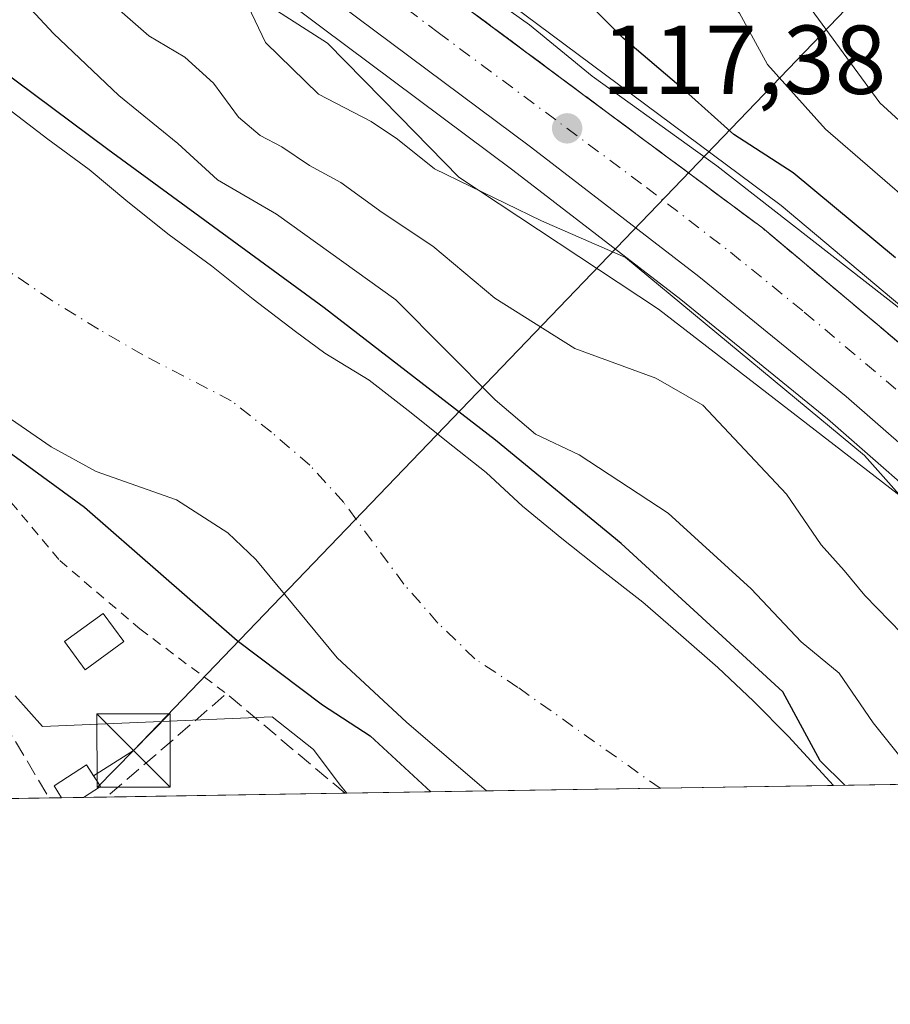
# Model space of a CAD drawing. Units: metres. Extents: x 606653 to 610077, y 4780163 to 4782531.
# Drawn here: x 608014 to 608104, y 4780163 to 4780264 of the extents above; entities that cross this region are included whole.
import ezdxf

# ---------------------------------------------------------------- set-up
doc = ezdxf.new("R2010")
doc.units = ezdxf.units.M
doc.header["$MEASUREMENT"] = 0
for name, pattern in [('DGN Style 2', [1.6480167562047852, 0.988810053722871, -0.6592067024819142]), ('DGN Style 3', [2.307223458686699, 1.648016756204785, -0.6592067024819142]), ('DGN Style 4', [2.6384748266838614, 1.318413404963828, -0.6592067024819142, 0.001648016756204785, -0.6592067024819142])]:
    doc.linetypes.add(name, pattern=pattern)
for name, color, linetype, lineweight in [('Alambrada', 7, 'DGN Style 2', 0), ('Arbolado forestal CxS', 92, 'Continuous', 0), ('Carretera de calzada única Cxs', 7, 'Continuous', 13), ('Carretera de calzada única eje', 7, 'DGN Style 4', 0), ('Comarca CxS', 21, 'Continuous', 0), ('Comunidad Autónoma CxS', 142, 'Continuous', 0), ('Corriente natural Cxs', 4, 'Continuous', 13), ('Corriente natural eje', 4, 'DGN Style 4', 0), ('Cultivos leñosos CxS', 92, 'Continuous', 0), ('Curva de nivel maestra', 30, 'Continuous', 30), ('Curva de nivel normal', 30, 'Continuous', 0), ('Edificación ligera Cxs', 1, 'Continuous', 0), ('Espacio natural protegido', 121, 'Continuous', 13), ('Espacio natural protegido CxS', 121, 'Continuous', 0), ('Estanque Cxs', 5, 'Continuous', 0), ('Instalación de energía eléctrica Cxs', 135, 'Continuous', 0), ('Municipio CxS', 4, 'Continuous', 0), ('Muro lineal', 1, 'DGN Style 3', 13), ('Núcleo urbano CxS', 7, 'Continuous', 0), ('Prado CxS', 92, 'Continuous', 0), ('Provincia CxS', 1, 'Continuous', 0), ('Punto de cota en terreno', 7, 'Continuous', 0), ('Rótulo de punto de cota en terreno', 7, 'Continuous', 0), ('Suelo desnudo CxS', 253, 'Continuous', 0), ('Talud superficial', 30, 'DGN Style 3', 0), ('Tendido', 6, 'Continuous', 0), ('Torre de tendido puntual', 7, 'Continuous', 0)]:
    doc.layers.add(name, color=color, linetype=linetype, lineweight=lineweight)
doc.styles.add('Style-Arial', font='txt')

# ---------------------------------------------------------------- blocks, each defined once
blk = doc.blocks.new('*U14')
at = {"layer": 'Arbolado forestal CxS', "color": 92, "linetype": 'Continuous', "lineweight": 0}
blk.add_polyline3d([(608115.1601, 4780225.866900001, 120.9326000000001), (608092.3592999997, 4780245.0275, 121.6394), (608092.2210999997, 4780245.1369, 121.6796999999933), (608049.5811000001, 4780276.866900001, 120.5489999999991), (608049.5251000002, 4780276.907500001, 120.5448000000033), (608028.6350999996, 4780291.717499999, 119.7712000000029), (608028.4539000001, 4780291.836300001, 119.7652999999991), (608006.1971000005, 4780305.3123, 121.6385000000009), (608005.9335000003, 4780305.451099999, 121.6665000000066), (607983.8135000002, 4780315.721100001, 123.4398999999976), (607983.7348999997, 4780315.756300001, 123.4373000000051), (607960.3545000004, 4780325.806299999, 122.5528000000049), (607936.1725000005, 4780337.6829, 122.1107999999949), (607935.9819, 4780337.768300001, 122.0908000000054), (607919.2418999998, 4780344.588300001, 121.7525000000023), (607919.1146999998, 4780344.6369, 121.7465999999986), (607899.5050999997, 4780351.437899999, 119.0059999999939), (607882.8799000002, 4780359.8629, 119.5210999999981), (607866.4194999998, 4780371.638699999, 121.104800000001)], dxfattribs=at)
blk = doc.blocks.new('*U16')
at = {"layer": 'Núcleo urbano CxS', "color": 7, "linetype": 'Continuous', "lineweight": 0}
for points in [[(607866.4194999998, 4780371.638699999, 121.104800000001), (607882.8799000002, 4780359.8629, 119.5210999999981), (607899.5050999997, 4780351.437899999, 119.0059999999939), (607919.1146999998, 4780344.6369, 121.7465999999986), (607919.2418999998, 4780344.588300001, 121.7525000000023), (607935.9819, 4780337.768300001, 122.0908000000054), (607936.1725000005, 4780337.6829, 122.1107999999949), (607960.3545000004, 4780325.806299999, 122.5528000000049), (607983.7348999997, 4780315.756300001, 123.4373000000051), (607983.8135000002, 4780315.721100001, 123.4398999999976), (608005.9335000003, 4780305.451099999, 121.6665000000066), (608006.1971000005, 4780305.3123, 121.6385000000009), (608028.4539000001, 4780291.836300001, 119.7652999999991), (608028.6350999996, 4780291.717499999, 119.7712000000029), (608049.5251000002, 4780276.907500001, 120.5448000000033), (608049.5811000001, 4780276.866900001, 120.5489999999991), (608092.2210999997, 4780245.1369, 121.6796999999933), (608092.3592999997, 4780245.0275, 121.6394), (608115.1601, 4780225.866900001, 120.9326000000001)], [(608109.9550999999, 4780211.9144, 115.0816999999952), (608097.0856999997, 4780223.176300001, 114.8748999999953), (608082.0685000002, 4780235.377400001, 115.7673000000068), (608064.8674999997, 4780248.629600001, 116.9781999999977), (608045.3406999996, 4780263.1998, 116.8916000000027), (608030.7311000006, 4780274.201900001, 115.0590999999986), (608015.8152999999, 4780285.1315, 115.3843000000052), (608004.2067, 4780291.622099999, 115.8993000000046), (607992.9203000005, 4780297.156500001, 117.2114000000001), (607960.2429000001, 4780311.3793, 117.273199999996), (607960.1684999998, 4780311.412900001, 117.2535000000062), (607943.9057, 4780319.024300001, 117.303899999999), (607928.7018999998, 4780326.177400001, 117.6172999999981), (607919.0557000004, 4780330.381899999, 117.4149999999936), (607907.4565000003, 4780334.8049, 116.401199999993), (607892.4219000004, 4780340.472899999, 114.4594999999972), (607892.2178999997, 4780340.558499999, 114.4398999999976), (607880.7679000003, 4780345.8685, 114.2249000000011), (607880.5301000001, 4780345.9921, 114.2396000000008), (607880.3784999996, 4780346.085700001, 114.261599999998), (607867.0484999996, 4780354.875700001, 116.2259999999951), (607866.8702999996, 4780355.002900001, 116.2361999999994), (607865.7855000002, 4780355.837900001, 116.3693000000058), (607845.4194999998, 4780371.5141, 118.0155999999988)]]:
    blk.add_polyline3d(points, dxfattribs=at)
blk = doc.blocks.new('*U26')
at = {"layer": 'Espacio natural protegido CxS', "color": 121, "linetype": 'Continuous', "lineweight": 0, "flags": 128}
for points in [[(607845.3162999991, 4780367.9291), (607852.2553999994, 4780363.173100002), (607862.6946000009, 4780356.018300001), (607885.5102000008, 4780346.572499999), (607906.032599999, 4780337.994700001), (607930.3830999996, 4780327.2919), (607953.3435999999, 4780315.941099999), (607977.9522000009, 4780304.860400001), (607997.5306000009, 4780293.217499999), (608004.2527999993, 4780289.220699999), (608019.3331000009, 4780278.6859), (608045.9008, 4780261.651299999), (608053.3158999989, 4780254.0893), (608059.3600999999, 4780247.9255), (608079.800599999, 4780234.391799999), (608110.3653000004, 4780210.786200001)], [(608133.5086000006, 4780186.192600002), (608047.8907999992, 4780184.8299), (608047.1983999994, 4780185.650399999), (608044.4743999996, 4780189.293400001), (608040.2312999998, 4780192.659299999), (608016.6958999999, 4780191.666300001), (608013.898799999, 4780194.8092)]]:
    blk.add_lwpolyline(points, dxfattribs=at)
blk = doc.blocks.new('5PATER')
at = {"layer": 'Cultivos leñosos CxS', "linetype": 'Continuous', "lineweight": 0}
h = blk.add_hatch(color=51, dxfattribs=at)
edge = h.paths.add_edge_path()
edge.add_ellipse((0, 0), major_axis=(-0.1095731443231308, -0.1110710700762829), ratio=0.9994222409660322, start_angle=0, end_angle=360)
blk = doc.blocks.new('5TTEND')
at = {"layer": 'Estanque Cxs', "color": 7, "linetype": 'Continuous', "lineweight": 0}
for p, q in [((-0.375, 0.3754), (0.375, -0.3746)), ((0.3720000000000001, 0.3784000000000001), (-0.3720000000000001, -0.3776))]:
    blk.add_line(p, q, dxfattribs=at)
at = {"layer": 'Estanque Cxs', "color": 7, "linetype": 'Continuous', "lineweight": 0, "flags": 128}
blk.add_lwpolyline([(-0.375, -0.3746), (0.375, -0.3746), (0.375, 0.3754), (-0.375, 0.3754), (-0.3720000000000001, -0.3776)], dxfattribs=at)

msp = doc.modelspace()

# ---------------------------------------------------------------- linework, layer by layer
at = {"layer": 'Alambrada', "color": 7, "linetype": 'DGN Style 2', "lineweight": 0}
msp.add_polyline3d([(608004.4200999998, 4780224.630100001, 102.3981000000058), (608007.1700999998, 4780222.1801, 101.6385000000009), (608018.4801000003, 4780208.6501, 103.3144000000029), (608026.6901000004, 4780201.6501, 103.5774999999994), (608035.5500999996, 4780195.020099999, 103.5056000000041)], dxfattribs=at)
at = {"layer": 'Arbolado forestal CxS', "color": 92, "linetype": 'Continuous', "lineweight": 0, "extrusion": (-0.4136026633772299, -0.006582239935955764, 0.910433693886978), "elevation": -282883.9937866619, "flags": 128}
msp.add_lwpolyline([(-4769904.115610391, 622894.8730450502), (-4769904.115610391, 622855.3553344785)], dxfattribs=at)
at = {"layer": 'Arbolado forestal CxS', "color": 92, "linetype": 'Continuous', "lineweight": 0}
for points in [[(607847.8689000001, 4780386.5711, 121.4758000000002), (607850.1234999998, 4780384.205900001, 121.1477000000014), (607866.4194999998, 4780371.638699999, 121.104800000001), (607882.8799000002, 4780359.8629, 119.5210999999981), (607899.5050999997, 4780351.437899999, 119.0059999999939), (607919.1146999998, 4780344.6369, 121.7465999999986), (607919.2418999998, 4780344.588300001, 121.7525000000023), (607935.9819, 4780337.768300001, 122.0908000000054), (607936.1725000005, 4780337.6829, 122.1107999999949), (607960.3545000004, 4780325.806299999, 122.5528000000049), (607983.7348999997, 4780315.756300001, 123.4373000000051), (607983.8135000002, 4780315.721100001, 123.4398999999976), (608005.9335000003, 4780305.451099999, 121.6665000000066), (608006.1971000005, 4780305.3123, 121.6385000000009), (608028.4539000001, 4780291.836300001, 119.7652999999991), (608028.6350999996, 4780291.717499999, 119.7712000000029), (608049.5251000002, 4780276.907500001, 120.5448000000033), (608049.5811000001, 4780276.866900001, 120.5489999999991), (608092.2210999997, 4780245.1369, 121.6796999999933), (608092.3592999997, 4780245.0275, 121.6394), (608115.1601, 4780225.866900001, 120.9326000000001)], [(607845.4194999998, 4780371.5141, 118.0155999999988), (607865.7855000002, 4780355.837900001, 116.3693000000058), (607866.8702999996, 4780355.002900001, 116.2361999999994), (607867.0484999996, 4780354.875700001, 116.2259999999951), (607880.3784999996, 4780346.085700001, 114.261599999998), (607880.5301000001, 4780345.9921, 114.2396000000008), (607880.7679000003, 4780345.8685, 114.2249000000011), (607892.2178999997, 4780340.558499999, 114.4398999999976), (607892.4219000004, 4780340.472899999, 114.4594999999972), (607907.4565000003, 4780334.8049, 116.401199999993), (607919.0557000004, 4780330.381899999, 117.4149999999936), (607928.7018999998, 4780326.177400001, 117.6172999999981), (607943.9057, 4780319.024300001, 117.303899999999), (607960.1684999998, 4780311.412900001, 117.2535000000062), (607960.2429000001, 4780311.3793, 117.273199999996), (607992.9203000005, 4780297.156500001, 117.2114000000001), (608004.2067, 4780291.622099999, 115.8993000000046), (608015.8152999999, 4780285.1315, 115.3843000000052), (608030.7311000006, 4780274.201900001, 115.0590999999986), (608045.3406999996, 4780263.1998, 116.8916000000027), (608064.8674999997, 4780248.629600001, 116.9781999999977), (608082.0685000002, 4780235.377400001, 115.7673000000068), (608097.0856999997, 4780223.176300001, 114.8748999999953), (608109.9550999999, 4780211.9144, 115.0816999999952)], [(607845.4194999998, 4780371.5141, 118.0155999999988), (607865.7855000002, 4780355.837900001, 116.3693000000058), (607866.8702999996, 4780355.002900001, 116.2361999999994), (607867.0484999996, 4780354.875700001, 116.2259999999951), (607880.3784999996, 4780346.085700001, 114.261599999998), (607880.5301000001, 4780345.9921, 114.2396000000008), (607880.7679000003, 4780345.8685, 114.2249000000011), (607892.2178999997, 4780340.558499999, 114.4398999999976), (607892.4219000004, 4780340.472899999, 114.4594999999972), (607907.4565000003, 4780334.8049, 116.401199999993), (607919.0557000004, 4780330.381899999, 117.4149999999936), (607928.7018999998, 4780326.177400001, 117.6172999999981), (607943.9057, 4780319.024300001, 117.303899999999), (607960.1684999998, 4780311.412900001, 117.2535000000062), (607960.2429000001, 4780311.3793, 117.273199999996), (607992.9203000005, 4780297.156500001, 117.2114000000001), (608004.2067, 4780291.622099999, 115.8993000000046), (608015.8152999999, 4780285.1315, 115.3843000000052), (608030.7311000006, 4780274.201900001, 115.0590999999986), (608045.3406999996, 4780263.1998, 116.8916000000027), (608064.8674999997, 4780248.629600001, 116.9781999999977), (608082.0685000002, 4780235.377400001, 115.7673000000068), (608097.0856999997, 4780223.176300001, 114.8748999999953), (608109.9550999999, 4780211.9144, 115.0816999999952)], [(608133.6815, 4780186.1952, 116.4818999999989), (608097.7078, 4780185.6227, 100.1352000000043), (608093.1201, 4780190.630100001, 99.95369999999821), (608089.5301000001, 4780194.2601, 100.1178000000073), (608085.8701, 4780197.710100001, 100.1628000000055), (608082.0701000001, 4780201.020099999, 100.142200000002), (608078.1901000004, 4780204.390100001, 99.99619999999413), (608074.0301000001, 4780207.6501, 99.80999999999767), (608069.9001000002, 4780210.920100001, 99.67759999999544), (608065.8701, 4780214.220100001, 99.88539999999921), (608062.1401000004, 4780217.670100001, 100.1024000000034), (608058.0800999999, 4780220.890100001, 100.0188999999955), (608054.4700999996, 4780223.800100001, 100.054999999993), (608050.1501000002, 4780227.130100001, 100.1377999999968), (608045.6300999997, 4780229.9101, 100.0111999999936), (608042.6101000002, 4780232.130100001, 99.8628999999928), (608038.2901, 4780235.4301, 99.6765000000014), (608034.0201000003, 4780238.8301, 99.53019999999378), (608029.6700999998, 4780242.020099999, 98.97539999999572), (608025.4600999998, 4780245.390100001, 99.1646000000037), (608021.4801000003, 4780248.690099999, 99.3417000000045), (608017.2701000003, 4780251.8101, 99.34459999999672), (608013.1501000002, 4780254.960100001, 99.34350000000268)], [(608013.1501000002, 4780254.960100001, 99.34350000000268), (608017.2701000003, 4780251.8101, 99.34459999999672), (608021.4801000003, 4780248.690099999, 99.3417000000045), (608025.4600999998, 4780245.390100001, 99.1646000000037), (608029.6700999998, 4780242.020099999, 98.97539999999572), (608034.0201000003, 4780238.8301, 99.53019999999378), (608038.2901, 4780235.4301, 99.6765000000014), (608042.6101000002, 4780232.130100001, 99.8628999999928), (608045.6300999997, 4780229.9101, 100.0111999999936), (608050.1501000002, 4780227.130100001, 100.1377999999968), (608054.4700999996, 4780223.800100001, 100.054999999993), (608058.0800999999, 4780220.890100001, 100.0188999999955), (608062.1401000004, 4780217.670100001, 100.1024000000034), (608065.8701, 4780214.220100001, 99.88539999999921), (608069.9001000002, 4780210.920100001, 99.67759999999544), (608074.0301000001, 4780207.6501, 99.80999999999767), (608078.1901000004, 4780204.390100001, 99.99619999999413), (608082.0701000001, 4780201.020099999, 100.142200000002), (608085.8701, 4780197.710100001, 100.1628000000055), (608089.5301000001, 4780194.2601, 100.1178000000073), (608093.1201, 4780190.630100001, 99.95369999999821), (608097.7077000003, 4780185.6228, 100.1352000000043)]]:
    msp.add_polyline3d(points, dxfattribs=at)
at = {"layer": 'Carretera de calzada única Cxs', "color": 7, "linetype": 'Continuous', "lineweight": 13}
for points in [[(607808.9101, 4780433.350099999, 129.2924000000057), (607809.4801000003, 4780432.200099999, 130.7186999999976), (607817.2801000001, 4780418.290100001, 120.0246000000043), (607833.6501000002, 4780397.140100001, 121.9014000000025), (607848.1101000002, 4780381.970100001, 138.864499999996), (607864.6300999997, 4780369.2301, 126.3864000000031), (607881.3201000001, 4780357.290100001, 132.3203999999969), (607898.3300999999, 4780348.670100001, 135.426999999996), (607918.1101000002, 4780341.8101, 130.882500000007), (607934.8501000004, 4780334.9901, 122.3815000000031), (607959.1001000004, 4780323.0801, 124.4698999999964), (607982.5500999996, 4780313.0001, 127.2587000000058), (608004.6700999998, 4780302.7301, 126.0146999999997), (608026.9001000002, 4780289.270099999, 127.4888000000064), (608047.7901, 4780274.460100001, 127.5881999999983), (608090.4301000005, 4780242.7301, 124.5455999999976), (608113.2301000003, 4780223.5701, 134.082899999994), (608129.6001000004, 4780209.040100001, 137.9464000000007), (608137.7301000003, 4780199.350099999, 133.4385000000038), (608140.1001000004, 4780196.530099999, 130.9642000000022), (608147.9581000004, 4780186.422499999, 131.5034000000014)], [(608137.483, 4780186.255799999, 121.1036000000022), (608133.3101000005, 4780191.4301, 118.0812000000005), (608126.6700999998, 4780199.1801, 125.7393000000011), (608123.2301000003, 4780203.190099999, 127.5672999999952), (608111.9901000002, 4780214.120100001, 124.504700000005), (608099.0201000003, 4780225.470100001, 121.8032999999996), (608083.9301000005, 4780237.7301, 117.4285999999993), (608066.6801000005, 4780251.020099999, 120.3405999999959), (608047.1401000004, 4780265.600099999, 118.0032999999967), (608032.5201000003, 4780276.610099999, 117.3108999999968), (608017.4401000004, 4780287.6601, 117.974000000002), (608005.6001000004, 4780294.280099999, 118.9955000000045), (607994.1801000005, 4780299.880100001, 122.545100000003), (607961.4401000004, 4780314.130100001, 128.4094999999943), (607945.1801000005, 4780321.7401, 118.9765999999945), (607929.9401000004, 4780328.9101, 128.4312000000064), (607920.1901000004, 4780333.1601, 122.0592999999935), (607908.5201000003, 4780337.610099999, 131.6726000000053), (607893.4801000003, 4780343.280099999, 123.7075000000041), (607882.0301000001, 4780348.590100001, 121.2514999999985), (607868.7001, 4780357.380100001, 122.9190999999992), (607842.0800999999, 4780377.870100001, 127.4858999999997), (607832.2100999998, 4780388.020099999, 126.9858999999997)], [(608111.9901000002, 4780214.120100001, 124.504700000005), (608099.0201000003, 4780225.470100001, 121.8032999999996), (608083.9301000005, 4780237.7301, 117.4285999999993), (608066.6801000005, 4780251.020099999, 120.3405999999959), (608047.1401000004, 4780265.600099999, 118.0032999999967), (608032.5201000003, 4780276.610099999, 117.3108999999968), (608017.4401000004, 4780287.6601, 117.974000000002), (608005.6001000004, 4780294.280099999, 118.9955000000045), (607994.1801000005, 4780299.880100001, 122.545100000003), (607961.4401000004, 4780314.130100001, 128.4094999999943), (607945.1801000005, 4780321.7401, 118.9765999999945), (607929.9401000004, 4780328.9101, 128.4312000000064), (607920.1901000004, 4780333.1601, 122.0592999999935), (607908.5201000003, 4780337.610099999, 131.6726000000053), (607893.4801000003, 4780343.280099999, 123.7075000000041), (607882.0301000001, 4780348.590100001, 121.2514999999985), (607868.7001, 4780357.380100001, 122.9190999999992), (607842.0800999999, 4780377.870100001, 127.4858999999997)], [(607864.6300999997, 4780369.2301, 126.3864000000031), (607881.3201000001, 4780357.290100001, 132.3203999999969), (607898.3300999999, 4780348.670100001, 135.426999999996), (607918.1101000002, 4780341.8101, 130.882500000007), (607934.8501000004, 4780334.9901, 122.3815000000031), (607959.1001000004, 4780323.0801, 124.4698999999964), (607982.5500999996, 4780313.0001, 127.2587000000058), (608004.6700999998, 4780302.7301, 126.0146999999997), (608026.9001000002, 4780289.270099999, 127.4888000000064), (608047.7901, 4780274.460100001, 127.5881999999983), (608090.4301000005, 4780242.7301, 124.5455999999976), (608113.2301000003, 4780223.5701, 134.082899999994)]]:
    msp.add_polyline3d(points, dxfattribs=at)
at = {"layer": 'Carretera de calzada única eje', "color": 7, "linetype": 'DGN Style 4', "lineweight": 0}
msp.add_polyline3d([(608011.0601000005, 4780295.190099999, 121.3687000000064), (608022.1700999998, 4780288.460100001, 122.0347000000038), (608029.7100999998, 4780282.940099999, 119.3444000000018), (608040.1501000002, 4780275.530099999, 121.340400000001), (608047.4700999996, 4780270.030099999, 120.678700000004), (608057.2301000003, 4780262.7401, 121.2256000000052), (608078.5601000005, 4780246.870100001, 119.4195000000036), (608087.1801000005, 4780240.2301, 119.6141000000061), (608094.7200999996, 4780234.100099999, 122.4879999999976), (608106.1300999997, 4780224.520099999, 125.2070999999996)], dxfattribs=at)
at = {"layer": 'Comarca CxS', "color": 21, "linetype": 'Continuous', "lineweight": 0, "flags": 128}
msp.add_lwpolyline([(608047.8907999992, 4780184.8299), (606689.5600008209, 4780163.209982164), (606676.0273704968, 4781023.331325243), (606653.160000821, 4782476.759982139), (607678.3543000004, 4782493.0829), (607702.7781194181, 4782493.471844422), (607780.9275999998, 4782494.715999999), (608015.2385987993, 4782498.446606068), (608034.2510143924, 4782498.749266252), (610039.1100008482, 4782530.669982142), (610076.6300008458, 4780217.119982166), (609484.0488000235, 4780207.688215907), (608133.5086000006, 4780186.192600002)], close=True, dxfattribs=at)
at = {"layer": 'Comunidad Autónoma CxS', "color": 142, "linetype": 'Continuous', "lineweight": 0, "flags": 128}
msp.add_lwpolyline([(608047.8907999992, 4780184.8299), (606689.5600008209, 4780163.209982164), (606676.0273704968, 4781023.331325243), (606653.160000821, 4782476.759982139), (607678.3543000004, 4782493.0829), (607702.7781194181, 4782493.471844422), (607780.9275999998, 4782494.715999999), (608015.2385987993, 4782498.446606068), (608034.2510143924, 4782498.749266252), (610039.1100008482, 4782530.669982142), (610076.6300008458, 4780217.119982166), (609484.0488000235, 4780207.688215907), (608133.5086000006, 4780186.192600002)], close=True, dxfattribs=at)
at = {"layer": 'Corriente natural Cxs', "color": 4, "linetype": 'Continuous', "lineweight": 13, "extrusion": (-0.03008416757781015, -0.0004788535600123742, 0.9995472542908705), "elevation": -20483.03228396259, "flags": 128}
msp.add_lwpolyline([(-4769902.25249306, 683791.1726050636), (-4769902.25249306, 683755.6368176966)], dxfattribs=at)
at = {"layer": 'Corriente natural Cxs', "color": 4, "linetype": 'Continuous', "lineweight": 13}
for points in [[(608013.1501000002, 4780254.960100001, 99.34350000000268), (608017.2701000003, 4780251.8101, 99.34459999999672), (608021.4801000003, 4780248.690099999, 99.3417000000045), (608025.4600999998, 4780245.390100001, 99.1646000000037), (608029.6700999998, 4780242.020099999, 98.97539999999572), (608034.0201000003, 4780238.8301, 99.53019999999378), (608038.2901, 4780235.4301, 99.6765000000014), (608042.6101000002, 4780232.130100001, 99.8628999999928), (608045.6300999997, 4780229.9101, 100.0111999999936), (608050.1501000002, 4780227.130100001, 100.1377999999968), (608054.4700999996, 4780223.800100001, 100.054999999993), (608058.0800999999, 4780220.890100001, 100.0188999999955), (608062.1401000004, 4780217.670100001, 100.1024000000034), (608065.8701, 4780214.220100001, 99.88539999999921), (608069.9001000002, 4780210.920100001, 99.67759999999544), (608074.0301000001, 4780207.6501, 99.80999999999767), (608078.1901000004, 4780204.390100001, 99.99619999999413), (608082.0701000001, 4780201.020099999, 100.142200000002), (608085.8701, 4780197.710100001, 100.1628000000055), (608089.5301000001, 4780194.2601, 100.1178000000073), (608093.1201, 4780190.630100001, 99.95369999999821), (608097.7078, 4780185.6227, 100.1352000000043), (608062.1925999997, 4780185.057399999, 99.06609999999637), (608062.1901000004, 4780185.0601, 99.06630000000587), (608053.9901000002, 4780192.090100001, 98.99430000000575), (608046.9001000002, 4780198.710100001, 98.86169999999402), (608038.5500999996, 4780208.770099999, 98.58340000000317), (608035.7001, 4780211.5001, 98.54309999999532), (608030.4401000004, 4780214.860099999, 98.44049999999697), (608022.1901000004, 4780217.770099999, 98.7158999999956), (608017.6001000004, 4780220.290100001, 98.90630000000237), (608012.9901000002, 4780223.4801, 98.75830000000133)], [(608013.1501000002, 4780254.960100001, 99.34350000000268), (608017.2701000003, 4780251.8101, 99.34459999999672), (608021.4801000003, 4780248.690099999, 99.3417000000045), (608025.4600999998, 4780245.390100001, 99.1646000000037), (608029.6700999998, 4780242.020099999, 98.97539999999572), (608034.0201000003, 4780238.8301, 99.53019999999378), (608038.2901, 4780235.4301, 99.6765000000014), (608042.6101000002, 4780232.130100001, 99.8628999999928), (608045.6300999997, 4780229.9101, 100.0111999999936), (608050.1501000002, 4780227.130100001, 100.1377999999968), (608054.4700999996, 4780223.800100001, 100.054999999993), (608058.0800999999, 4780220.890100001, 100.0188999999955), (608062.1401000004, 4780217.670100001, 100.1024000000034), (608065.8701, 4780214.220100001, 99.88539999999921), (608069.9001000002, 4780210.920100001, 99.67759999999544), (608074.0301000001, 4780207.6501, 99.80999999999767), (608078.1901000004, 4780204.390100001, 99.99619999999413), (608082.0701000001, 4780201.020099999, 100.142200000002), (608085.8701, 4780197.710100001, 100.1628000000055), (608089.5301000001, 4780194.2601, 100.1178000000073), (608093.1201, 4780190.630100001, 99.95369999999821), (608097.7078, 4780185.6228, 100.1352999999945)], [(608062.1925999997, 4780185.057499999, 99.06609999999637), (608062.1901000004, 4780185.0601, 99.06630000000587), (608053.9901000002, 4780192.090100001, 98.99430000000575), (608046.9001000002, 4780198.710100001, 98.86169999999402), (608038.5500999996, 4780208.770099999, 98.58340000000317), (608035.7001, 4780211.5001, 98.54309999999532), (608030.4401000004, 4780214.860099999, 98.44049999999697), (608022.1901000004, 4780217.770099999, 98.7158999999956), (608017.6001000004, 4780220.290100001, 98.90630000000237), (608012.9901000002, 4780223.4801, 98.75830000000133)]]:
    msp.add_polyline3d(points, dxfattribs=at)
at = {"layer": 'Corriente natural eje', "color": 4, "linetype": 'DGN Style 4', "lineweight": 0}
msp.add_polyline3d([(608079.9502999998, 4780185.34, 98.10229999999865), (608065.4001000002, 4780195.670100001, 98.1814000000013), (608060.9901000002, 4780198.600099999, 98.27190000000701), (608057.2100999998, 4780202.2601, 98.2841000000044), (608053.7301000003, 4780206.2301, 98.17939999999362), (608047.5601000005, 4780214.610099999, 98.24370000000636), (608044.0800999999, 4780218.420100001, 98.31609999999637), (608040.1601, 4780221.800100001, 98.42909999999392), (608036.0301000001, 4780225.020099999, 98.09040000000095), (608027.0000999998, 4780229.710100001, 97.98279999999795), (608022.4401000004, 4780232.350099999, 98.35659999999916), (608017.5800999999, 4780235.350099999, 98.2222000000038), (608013.1601, 4780238.350099999, 98.04429999999411)], dxfattribs=at)
at = {"layer": 'Curva de nivel maestra', "color": 30, "linetype": 'Continuous', "lineweight": 30, "flags": 128}
for points, elevation in [([(608098.8825000003, 4780185.641600001), (608098.8799999999, 4780185.6501), (608096.3476, 4780188.1328), (608092.5203999998, 4780195.195800001), (608075.9839000005, 4780210.409399999), (608063.0854000002, 4780220.992699999), (608045.5566999996, 4780234.5526), (608023.3978000004, 4780250.758400001), (608002.5619000001, 4780266.3027), (607978.4186000006, 4780278.5397), (607957.2518999996, 4780288.130899999), (607933.1085999999, 4780301.6908), (607905.3273, 4780315.581499999), (607889.1215000004, 4780323.8497), (607865.9704, 4780333.4409), (607845.1643000003, 4780336.7259)], 100), ([(608104.0700000003, 4780239.6601), (608093.5999999996, 4780248.370100001), (608087.5, 4780252.280099999), (608082.5599999996, 4780256.7401), (608076.1799999997, 4780262.170100001), (608069.4100000003, 4780268.9301), (608053.6799999997, 4780280.6801), (608049.75, 4780283.4801), (608044.2999999998, 4780288.520099999), (608035.4299999997, 4780296.210100001), (608027.9199999999, 4780303.140100001), (608022.6600000003, 4780305.800100001), (608015.4500000002, 4780306.630100001), (608007.5599999996, 4780308.170100001)], 125), ([(608003.25, 4780227.0601), (608021, 4780214.140100001), (608036.6500000004, 4780200.460100001), (608045.4000000004, 4780193.880100001), (608050.2599999999, 4780190.720100001), (608056.4814999999, 4780184.966700001)], 100), ([(608056.4814999999, 4780184.966700001), (608056.4817000004, 4780184.966499999)], 100), ([(608098.8827999998, 4780185.6413), (608098.8825000003, 4780185.641600001)], 100)]:
    msp.add_lwpolyline(points, dxfattribs=dict(at, elevation=elevation))
at = {"layer": 'Curva de nivel normal', "color": 30, "linetype": 'Continuous', "lineweight": 0, "flags": 128}
for points, elevation in [([(608114.7400000002, 4780244.289999999), (608102.4500000002, 4780255.529999999), (608093.1600000003, 4780268.220000001), (608086.1299999999, 4780280.380000001), (608081.9900000002, 4780285.92), (608076.7000000002, 4780289.960000001), (608067.7999999998, 4780293.939999999), (608055.0099999999, 4780297.439999999), (608049.1600000003, 4780299.680000001), (608046.5099999999, 4780302.470000001), (608042.6399999997, 4780307.939999999), (608035.5999999996, 4780313.720000001), (608030.29, 4780316.529999999), (608023.4100000003, 4780318.039999999), (608005.6799999997, 4780320.08)], 135), ([(608008.2100000001, 4780313.42), (608019.8399999999, 4780312.49), (608025.3799999999, 4780311.480000001), (608031.9600000001, 4780307.32), (608046.5999999996, 4780295.41), (608067.0300000003, 4780282.880000001), (608080.3899999997, 4780272.890000001), (608088.0800000001, 4780264.720000001), (608090.9600000001, 4780259.449999999), (608096.8899999997, 4780252.84), (608111.3499999996, 4780240.350000001)], 130), ([(608118.4699999997, 4780223.57), (608085.7599999999, 4780249.07), (608072.9900000002, 4780258.27), (608066.5800000001, 4780263.529999999), (608059.6699999999, 4780268.470000001), (608054.3700000001, 4780272.689999999), (608045.5099999999, 4780279.289999999), (608031.9299999997, 4780289.9), (608025.7199999997, 4780294.17), (608021.4299999997, 4780296.960000001), (608012.04, 4780301.359999999)], 120), ([(608011.0199999996, 4780285.67), (608015.54, 4780284.279999999), (608019.0899999999, 4780282.560000001), (608021.1200000001, 4780280.930000001), (608024.9100000003, 4780278.34), (608027.5599999996, 4780275.91), (608030.9600000001, 4780273.300000001), (608034.6799999997, 4780269.350000001), (608037.04, 4780266.970000001), (608039.5599999996, 4780261.710000001), (608044.9800000006, 4780256.41), (608050.3799999999, 4780253.630000001), (608053.0700000003, 4780251.82), (608056.8600000005, 4780248.789999999), (608067.8200000003, 4780243.449999999), (608076.4199999999, 4780239.689999999), (608100.8899999997, 4780219.4), (608111.2400000002, 4780207.76)], 115), ([(608007.2999999998, 4780278.59), (608015.3499999996, 4780272.109999999), (608023.4900000002, 4780265.970000001), (608027.5999999996, 4780262.41), (608031.2800000003, 4780260.220000001), (608034.2199999997, 4780257.560000001), (608036.7699999996, 4780254.08), (608039, 4780252.199999999), (608041.2100000001, 4780251.01), (608044.0700000003, 4780249.119999999), (608047.2599999999, 4780247.390000001), (608051.4900000002, 4780244.300000001), (608056.7000000002, 4780240.84), (608063.0499999998, 4780235.529999999), (608071.2100000001, 4780230.359999999), (608079.5199999996, 4780227.34), (608084.3200000003, 4780224.560000001), (608092.9000000004, 4780215.470000001), (608096.4400000004, 4780210.26), (608098.8099999996, 4780207.630000001), (608100.9299999997, 4780205.08), (608104.7100000001, 4780201.199999999)], 110), ([(608106.7981000004, 4780185.7674), (608101.7800000003, 4780192.039999999), (608098.2999999998, 4780197.119999999), (608094.4199999999, 4780200.34), (608089.2699999996, 4780205.76), (608080.7800000003, 4780213.52), (608071.6600000003, 4780219.470000001), (608067.2100000001, 4780221.600000001), (608063.0599999996, 4780225.130000001), (608052.9000000004, 4780235.350000001), (608040.6699999999, 4780244.140000001), (608034.6399999997, 4780247.640000001), (608030.5700000003, 4780251.380000001), (608024.54, 4780256.27), (608017.8300000001, 4780262.640000001), (608015.0800000001, 4780265.619999999), (608013.0700000003, 4780266.449999999)], 105)]:
    msp.add_lwpolyline(points, dxfattribs=dict(at, elevation=elevation))
at = {"layer": 'Edificación ligera Cxs', "color": 1, "linetype": 'Continuous', "lineweight": 0, "elevation": 103.7676999999967, "flags": 128}
msp.add_lwpolyline([(608020.9206999998, 4780184.4005), (608018.6671000002, 4780184.364700001), (608017.8901000004, 4780185.590100001), (608021.2301000003, 4780187.720100001), (608022.6601, 4780185.5101)], close=True, dxfattribs=at)
at = {"layer": 'Edificación ligera Cxs', "color": 1, "linetype": 'Continuous', "lineweight": 0, "extrusion": (-0.0532476843710653, -0.0008482391675879472, 0.9985809754844291), "elevation": -36327.04455061239, "flags": 128}
msp.add_lwpolyline([(-4769893.404289545, 683117.568226712), (-4769893.404289545, 683115.3111379216)], dxfattribs=at)
at = {"layer": 'Edificación ligera Cxs', "color": 1, "linetype": 'Continuous', "lineweight": 0}
for points in [[(608025.0301000001, 4780200.350099999, 103.9936000000016), (608021.0701000001, 4780197.470100001, 104.6897999999928), (608018.9600999998, 4780200.360099999, 104.7173000000039), (608022.9401000004, 4780203.2501, 104.0372000000061), (608025.0301000001, 4780200.350099999, 103.9936000000016)], [(608018.6671000002, 4780184.364700001, 103.4278999999951), (608017.8901000004, 4780185.590100001, 103.357799999998), (608021.2301000003, 4780187.720100001, 103.7676999999967), (608022.6601, 4780185.5101, 103.7660999999935), (608020.9206999998, 4780184.400599999, 103.5481)]]:
    msp.add_polyline3d(points, dxfattribs=at)
msp.add_3dface([(608025.0301000001, 4780200.350099999, 104.7173000000039), (608021.0701000001, 4780197.470100001, 104.7173000000039), (608018.9600999998, 4780200.360099999, 104.7173000000039), (608022.9401000004, 4780203.2501, 104.7173000000039)], dxfattribs=at)
at = {"layer": 'Espacio natural protegido', "color": 121, "linetype": 'Continuous', "lineweight": 13, "flags": 128}
for points in [[(608110.3652999996, 4780210.786200002), (608079.8005999981, 4780234.3918), (608059.3600999991, 4780247.9255), (608053.3158999981, 4780254.089300001), (608045.9007999991, 4780261.651299999), (608019.3331, 4780278.6859), (608004.2527999985, 4780289.220699998), (607997.5306000002, 4780293.2175), (607977.9522000002, 4780304.860400001), (607953.3435999991, 4780315.941099999), (607930.3830999989, 4780327.291900001), (607906.0325999982, 4780337.994699999), (607885.5101999999, 4780346.572499998), (607862.6946, 4780356.018300001), (607852.2553999985, 4780363.173100002), (607845.3162999983, 4780367.929100002)], [(608013.8987999982, 4780194.809200001), (608016.6958999991, 4780191.666300001), (608040.2312999989, 4780192.659299999), (608044.4743999987, 4780189.293400002), (608047.1983999985, 4780185.650400001), (608047.8909381172, 4780184.829736358)]]:
    msp.add_lwpolyline(points, dxfattribs=at)
at = {"layer": 'Instalación de energía eléctrica Cxs', "color": 135, "linetype": 'Continuous', "lineweight": 0, "extrusion": (-0.0532477594192752, -0.0008458775764837437, 0.9985809734858525), "elevation": -36315.80134065952, "flags": 128}
msp.add_lwpolyline([(-4769923.74692733, 682906.263396621), (-4769923.74692733, 682904.0063094189)], dxfattribs=at)
at = {"layer": 'Instalación de energía eléctrica Cxs', "color": 135, "linetype": 'Continuous', "lineweight": 0}
msp.add_polyline3d([(608020.9206999998, 4780184.4005, 103.5481), (608018.6671000002, 4780184.364700001, 103.4278999999951), (608017.8901000004, 4780185.590100001, 103.357799999998), (608021.2301000003, 4780187.720100001, 103.7676999999967), (608021.9450000003, 4780186.615, 103.7834000000003), (608022.6601, 4780185.5101, 103.7660999999935)], close=True, dxfattribs=at)
msp.add_polyline3d([(608018.6671000002, 4780184.364700001, 103.4278999999951), (608017.8901000004, 4780185.590100001, 103.357799999998), (608021.2301000003, 4780187.720100001, 103.7676999999967), (608021.9451000001, 4780186.6151, 103.783500000005), (608022.6601, 4780185.5101, 103.7660999999935), (608020.9206999998, 4780184.4005, 103.5481)], dxfattribs=at)
at = {"layer": 'Municipio CxS', "color": 4, "linetype": 'Continuous', "lineweight": 0, "flags": 128}
msp.add_lwpolyline([(609484.0488000235, 4780207.688215907), (608133.5086000006, 4780186.192600002), (608047.8907999992, 4780184.8299), (606689.5600008209, 4780163.209982164)], dxfattribs=at)
at = {"layer": 'Muro lineal', "color": 1, "linetype": 'DGN Style 3', "lineweight": 13, "extrusion": (0.02754780544021288, -0.01275820068600192, 0.9995390671357894), "elevation": -44133.18445890785, "flags": 128}
msp.add_lwpolyline([(4593114.959448161, 1456446.434461095), (4593119.105717251, 1456461.744712966), (4593104.342132286, 1456468.444595132)], dxfattribs=at)
at = {"layer": 'Muro lineal', "color": 1, "linetype": 'DGN Style 3', "lineweight": 13}
msp.add_polyline3d([(607964.5925000003, 4780183.503900001, 105.1058000000048), (607964.6101000002, 4780183.520099999, 105.1049999999959), (607983.9200999998, 4780205.6501, 106.3196000000025), (607997.4200999998, 4780217.870100001, 102.8024000000005), (608017.3875000002, 4780184.3442, 103.357799999998)], dxfattribs=at)
at = {"layer": 'Núcleo urbano CxS', "color": 7, "linetype": 'Continuous', "lineweight": 0}
for points in [[(607847.8689000001, 4780386.5711, 121.4758000000002), (607850.1234999998, 4780384.205900001, 121.1477000000014), (607866.4194999998, 4780371.638699999, 121.104800000001), (607882.8799000002, 4780359.8629, 119.5210999999981), (607899.5050999997, 4780351.437899999, 119.0059999999939), (607919.1146999998, 4780344.6369, 121.7465999999986), (607919.2418999998, 4780344.588300001, 121.7525000000023), (607935.9819, 4780337.768300001, 122.0908000000054), (607936.1725000005, 4780337.6829, 122.1107999999949), (607960.3545000004, 4780325.806299999, 122.5528000000049), (607983.7348999997, 4780315.756300001, 123.4373000000051), (607983.8135000002, 4780315.721100001, 123.4398999999976), (608005.9335000003, 4780305.451099999, 121.6665000000066), (608006.1971000005, 4780305.3123, 121.6385000000009), (608028.4539000001, 4780291.836300001, 119.7652999999991), (608028.6350999996, 4780291.717499999, 119.7712000000029), (608049.5251000002, 4780276.907500001, 120.5448000000033), (608049.5811000001, 4780276.866900001, 120.5489999999991), (608092.2210999997, 4780245.1369, 121.6796999999933), (608092.3592999997, 4780245.0275, 121.6394), (608115.1601, 4780225.866900001, 120.9326000000001)], [(607845.4194999998, 4780371.5141, 118.0155999999988), (607865.7855000002, 4780355.837900001, 116.3693000000058), (607866.8702999996, 4780355.002900001, 116.2361999999994), (607867.0484999996, 4780354.875700001, 116.2259999999951), (607880.3784999996, 4780346.085700001, 114.261599999998), (607880.5301000001, 4780345.9921, 114.2396000000008), (607880.7679000003, 4780345.8685, 114.2249000000011), (607892.2178999997, 4780340.558499999, 114.4398999999976), (607892.4219000004, 4780340.472899999, 114.4594999999972), (607907.4565000003, 4780334.8049, 116.401199999993), (607919.0557000004, 4780330.381899999, 117.4149999999936), (607928.7018999998, 4780326.177400001, 117.6172999999981), (607943.9057, 4780319.024300001, 117.303899999999), (607960.1684999998, 4780311.412900001, 117.2535000000062), (607960.2429000001, 4780311.3793, 117.273199999996), (607992.9203000005, 4780297.156500001, 117.2114000000001), (608004.2067, 4780291.622099999, 115.8993000000046), (608015.8152999999, 4780285.1315, 115.3843000000052), (608030.7311000006, 4780274.201900001, 115.0590999999986), (608045.3406999996, 4780263.1998, 116.8916000000027), (608064.8674999997, 4780248.629600001, 116.9781999999977), (608082.0685000002, 4780235.377400001, 115.7673000000068), (608097.0856999997, 4780223.176300001, 114.8748999999953), (608109.9550999999, 4780211.9144, 115.0816999999952)]]:
    msp.add_polyline3d(points, dxfattribs=at)
at = {"layer": 'Prado CxS', "color": 92, "linetype": 'Continuous', "lineweight": 0, "extrusion": (0.03861063135858606, 0.0006146135690616595, 0.9992541425464556), "elevation": 26517.08177304518, "flags": 128}
msp.add_lwpolyline([(4769901.487487929, -683539.0478431211), (4769901.48748793, -683514.6017154832)], dxfattribs=at)
at = {"layer": 'Prado CxS', "color": 92, "linetype": 'Continuous', "lineweight": 0, "extrusion": (0.2038672658282091, 0.003245295426449905, 0.9789931593128347), "elevation": 139574.0743977765, "flags": 128}
msp.add_lwpolyline([(4769901.199259819, -669679.3642375704), (4769901.199259818, -669664.5525539959)], dxfattribs=at)
at = {"layer": 'Prado CxS', "color": 92, "linetype": 'Continuous', "lineweight": 0, "extrusion": (0.04152761993447464, 0.0006609652239666449, 0.9991371376880908), "elevation": 28511.84052716527, "flags": 128}
msp.add_lwpolyline([(4769902.83261943, -683419.0229573731), (4769902.83261943, -683366.1756706396)], dxfattribs=at)
at = {"layer": 'Prado CxS', "color": 92, "linetype": 'Continuous', "lineweight": 0, "extrusion": (-0.02030944500154102, -0.0003253701453786087, 0.9997936890068861), "elevation": -13800.96749142758, "flags": 128}
msp.add_lwpolyline([(-4769831.446607829, 684373.2716150944), (-4769831.44660783, 684371.9915868095)], dxfattribs=at)
at = {"layer": 'Prado CxS', "color": 92, "linetype": 'Continuous', "lineweight": 0, "extrusion": (-0.02354982109399004, -0.0003741052358045152, 0.9997225945089537), "elevation": -16004.14667728528, "flags": 128}
msp.add_lwpolyline([(-4769923.746927332, 683683.8956568898), (-4769923.746927332, 683681.6411471409)], dxfattribs=at)
at = {"layer": 'Prado CxS', "color": 92, "linetype": 'Continuous', "lineweight": 0, "extrusion": (-0.03076453957311318, -0.000489947955970366, 0.9995265394454791), "elevation": -20944.61619879934, "flags": 128}
msp.add_lwpolyline([(-4769896.365544106, 683743.7763848342), (-4769896.365544105, 683741.4265744989)], dxfattribs=at)
at = {"layer": 'Prado CxS', "color": 92, "linetype": 'Continuous', "lineweight": 0}
msp.add_polyline3d([(608062.1925999997, 4780185.057399999, 99.06609999999637), (607962.6668999996, 4780183.473300001, 105.1388000000006), (607974.4288999997, 4780196.498299999, 104.5043000000005), (607977.9389000004, 4780207.3237, 104.223800000007), (607990.7742999997, 4780214.0569, 102.659599999999), (608000.4656999996, 4780219.140699999, 102.1659999999974), (608012.9901000002, 4780223.4801, 98.75830000000133), (608017.6001000004, 4780220.290100001, 98.90630000000237), (608022.1901000004, 4780217.770099999, 98.7158999999956), (608030.4401000004, 4780214.860099999, 98.44049999999697), (608035.7001, 4780211.5001, 98.54309999999532), (608038.5500999996, 4780208.770099999, 98.58340000000317), (608046.9001000002, 4780198.710100001, 98.86169999999402), (608053.9901000002, 4780192.090100001, 98.99430000000575), (608062.1898999996, 4780185.059900001, 99.06630000000587)], close=True, dxfattribs=at)
msp.add_polyline3d([(608012.9901000002, 4780223.4801, 98.75830000000133), (608017.6001000004, 4780220.290100001, 98.90630000000237), (608022.1901000004, 4780217.770099999, 98.7158999999956), (608030.4401000004, 4780214.860099999, 98.44049999999697), (608035.7001, 4780211.5001, 98.54309999999532), (608038.5500999996, 4780208.770099999, 98.58340000000317), (608046.9001000002, 4780198.710100001, 98.86169999999402), (608053.9901000002, 4780192.090100001, 98.99430000000575), (608062.1898999996, 4780185.059900001, 99.06630000000587), (608062.1924999999, 4780185.057499999, 99.06609999999637)], dxfattribs=at)
at = {"layer": 'Provincia CxS', "color": 1, "linetype": 'Continuous', "lineweight": 0, "flags": 128}
msp.add_lwpolyline([(608047.8907999992, 4780184.8299), (606689.5600008209, 4780163.209982164), (606676.0273704968, 4781023.331325243), (606653.160000821, 4782476.759982139), (607678.3543000004, 4782493.0829), (607702.7781194181, 4782493.471844422), (607780.9275999998, 4782494.715999999), (608015.2385987993, 4782498.446606068), (608034.2510143924, 4782498.749266252), (610039.1100008482, 4782530.669982142), (610076.6300008458, 4780217.119982166), (609484.0488000235, 4780207.688215907), (608133.5086000006, 4780186.192600002)], close=True, dxfattribs=at)
at = {"layer": 'Suelo desnudo CxS', "color": 253, "linetype": 'Continuous', "lineweight": 0, "extrusion": (0.05418188392897058, 0.0008622674482803055, 0.998530710568661), "elevation": 37166.67365611297, "flags": 128}
msp.add_lwpolyline([(4769904.178083192, -683056.2871682708), (4769904.178083192, -683038.5011869661)], dxfattribs=at)
at = {"layer": 'Suelo desnudo CxS', "color": 253, "linetype": 'Continuous', "lineweight": 0, "extrusion": (-0.1137090627086271, -0.001809601585862552, 0.9935124430021125), "elevation": -77696.96630557538, "flags": 128}
msp.add_lwpolyline([(-4769904.178112633, 679657.8056470917), (-4769904.178112634, 679639.9298281472)], dxfattribs=at)
at = {"layer": 'Suelo desnudo CxS', "color": 253, "linetype": 'Continuous', "lineweight": 0}
for points in [[(608013.1501000002, 4780254.960100001, 99.34350000000268), (608017.2701000003, 4780251.8101, 99.34459999999672), (608021.4801000003, 4780248.690099999, 99.3417000000045), (608025.4600999998, 4780245.390100001, 99.1646000000037), (608029.6700999998, 4780242.020099999, 98.97539999999572), (608034.0201000003, 4780238.8301, 99.53019999999378), (608038.2901, 4780235.4301, 99.6765000000014), (608042.6101000002, 4780232.130100001, 99.8628999999928), (608045.6300999997, 4780229.9101, 100.0111999999936), (608050.1501000002, 4780227.130100001, 100.1377999999968), (608054.4700999996, 4780223.800100001, 100.054999999993), (608058.0800999999, 4780220.890100001, 100.0188999999955), (608062.1401000004, 4780217.670100001, 100.1024000000034), (608065.8701, 4780214.220100001, 99.88539999999921), (608069.9001000002, 4780210.920100001, 99.67759999999544), (608074.0301000001, 4780207.6501, 99.80999999999767), (608078.1901000004, 4780204.390100001, 99.99619999999413), (608082.0701000001, 4780201.020099999, 100.142200000002), (608085.8701, 4780197.710100001, 100.1628000000055), (608089.5301000001, 4780194.2601, 100.1178000000073), (608093.1201, 4780190.630100001, 99.95369999999821), (608097.7078, 4780185.6227, 100.1352000000043), (608062.1925999997, 4780185.057399999, 99.06609999999637), (608062.1898999996, 4780185.059900001, 99.06630000000587), (608053.9901000002, 4780192.090100001, 98.99430000000575), (608046.9001000002, 4780198.710100001, 98.86169999999402), (608038.5500999996, 4780208.770099999, 98.58340000000317), (608035.7001, 4780211.5001, 98.54309999999532), (608030.4401000004, 4780214.860099999, 98.44049999999697), (608022.1901000004, 4780217.770099999, 98.7158999999956), (608017.6001000004, 4780220.290100001, 98.90630000000237), (608012.9901000002, 4780223.4801, 98.75830000000133)], [(608013.1501000002, 4780254.960100001, 99.34350000000268), (608017.2701000003, 4780251.8101, 99.34459999999672), (608021.4801000003, 4780248.690099999, 99.3417000000045), (608025.4600999998, 4780245.390100001, 99.1646000000037), (608029.6700999998, 4780242.020099999, 98.97539999999572), (608034.0201000003, 4780238.8301, 99.53019999999378), (608038.2901, 4780235.4301, 99.6765000000014), (608042.6101000002, 4780232.130100001, 99.8628999999928), (608045.6300999997, 4780229.9101, 100.0111999999936), (608050.1501000002, 4780227.130100001, 100.1377999999968), (608054.4700999996, 4780223.800100001, 100.054999999993), (608058.0800999999, 4780220.890100001, 100.0188999999955), (608062.1401000004, 4780217.670100001, 100.1024000000034), (608065.8701, 4780214.220100001, 99.88539999999921), (608069.9001000002, 4780210.920100001, 99.67759999999544), (608074.0301000001, 4780207.6501, 99.80999999999767), (608078.1901000004, 4780204.390100001, 99.99619999999413), (608082.0701000001, 4780201.020099999, 100.142200000002), (608085.8701, 4780197.710100001, 100.1628000000055), (608089.5301000001, 4780194.2601, 100.1178000000073), (608093.1201, 4780190.630100001, 99.95369999999821), (608097.7077000003, 4780185.6228, 100.1352000000043)], [(608012.9901000002, 4780223.4801, 98.75830000000133), (608017.6001000004, 4780220.290100001, 98.90630000000237), (608022.1901000004, 4780217.770099999, 98.7158999999956), (608030.4401000004, 4780214.860099999, 98.44049999999697), (608035.7001, 4780211.5001, 98.54309999999532), (608038.5500999996, 4780208.770099999, 98.58340000000317), (608046.9001000002, 4780198.710100001, 98.86169999999402), (608053.9901000002, 4780192.090100001, 98.99430000000575), (608062.1898999996, 4780185.059900001, 99.06630000000587), (608062.1924999999, 4780185.057499999, 99.06609999999637)]]:
    msp.add_polyline3d(points, dxfattribs=at)
at = {"layer": 'Talud superficial', "color": 30, "linetype": 'DGN Style 3', "lineweight": 0}
for points in [[(608105.6299999999, 4780229.960100001, 131.8798999999999), (608098.0300000003, 4780236.340100001, 129.3761999999988), (608094.2300000006, 4780239.540100001, 124.8720999999932), (608090.4299999997, 4780242.7301, 124.5454999999929), (608086.5499999998, 4780245.610099999, 125.4180999999953), (608082.6799999997, 4780248.5001, 123.0881999999983), (608078.7999999998, 4780251.380100001, 128.8178000000044), (608059.4199999999, 4780265.8101, 130.0102000000043), (608055.54, 4780268.690099999, 127.0964999999997), (608051.6699999999, 4780271.5801, 127.1040999999968), (608047.79, 4780274.460100001, 127.5880999999936), (608040.8300000001, 4780279.4001, 126.8944000000047), (608037.3399999999, 4780281.860099999, 125.5467999999964), (608026.9000000004, 4780289.270099999, 127.4887000000017), (608023.1900000004, 4780291.5101, 127.9222000000009), (608019.4900000002, 4780293.7601, 125.059699999998), (608015.7800000003, 4780296.0001, 125.0709999999963), (608012.0800000001, 4780298.2401, 126.3185999999987)], [(608012.0800000001, 4780298.2401, 118.6377000000066), (608015.7800000003, 4780296.0001, 118.4556000000011), (608019.4900000002, 4780293.7601, 118.578800000003), (608023.1900000004, 4780291.5101, 118.6089000000065), (608026.9000000004, 4780289.270099999, 118.6408999999985), (608037.3399999999, 4780281.860099999, 118.3880999999965), (608040.8300000001, 4780279.4001, 118.8126000000047), (608047.79, 4780274.460100001, 118.7992999999988), (608051.6699999999, 4780271.5801, 118.6521000000066), (608055.54, 4780268.690099999, 118.5393999999942), (608059.4199999999, 4780265.8101, 118.8025000000052), (608078.7999999998, 4780251.380100001, 119.1557999999932), (608082.6799999997, 4780248.5001, 119.2958999999973), (608086.5499999998, 4780245.610099999, 119.7887999999948), (608090.4299999997, 4780242.7301, 119.0301000000036), (608094.2300000006, 4780239.540100001, 119.0905999999959), (608098.0300000003, 4780236.340100001, 119.0620999999956), (608105.6299999999, 4780229.960100001, 119.3610999999946)]]:
    msp.add_polyline3d(points, dxfattribs=at)
at = {"layer": 'Tendido', "color": 6, "linetype": 'Continuous', "lineweight": 0, "extrusion": (0.2438144284272134, -0.6427388482913623, 0.726251538647461), "elevation": -2924091.743697572, "flags": 128}
msp.add_lwpolyline([(2263910.414715461, 3089380.500873969), (2263915.148988007, 3089381.827410863), (2264034.352863844, 3089459.682281534)], dxfattribs=at)

# ---------------------------------------------------------------- block references
at = {"layer": 'Arbolado forestal CxS', "color": 92, "linetype": 'Continuous', "lineweight": 0}
msp.add_blockref('*U14', (0, 0), dxfattribs=at)
at = {"layer": 'Espacio natural protegido CxS', "color": 121, "linetype": 'Continuous', "lineweight": 0}
msp.add_blockref('*U26', (0, 0), dxfattribs=at)
at = {"layer": 'Núcleo urbano CxS', "color": 7, "linetype": 'Continuous', "lineweight": 0}
msp.add_blockref('*U16', (0, 0), dxfattribs=at)
at = {"layer": 'Punto de cota en terreno', "color": 7, "linetype": 'Continuous', "lineweight": 0, "xscale": 10, "yscale": 10, "zscale": 10}
msp.add_blockref('5PATER', (608070.4400000004, 4780252.92, 117.3800000000047), dxfattribs=at)
at = {"layer": 'Torre de tendido puntual', "color": 7, "linetype": 'Continuous', "lineweight": 0, "xscale": 10, "yscale": 10, "zscale": 10}
msp.add_blockref('5TTEND', (608026.0297999998, 4780189.194900001, 104.6953000000067), dxfattribs=at)

# ---------------------------------------------------------------- texts
at = {"layer": 'Rótulo de punto de cota en terreno', "color": 7, "linetype": 'Continuous', "lineweight": 0, "style": 'Style-Arial'}
msp.add_text('117,38', height=7.000000000000002, dxfattribs=at).set_placement((608073.9677999998, 4780256.447799999))

doc.saveas('drawing.dxf')
